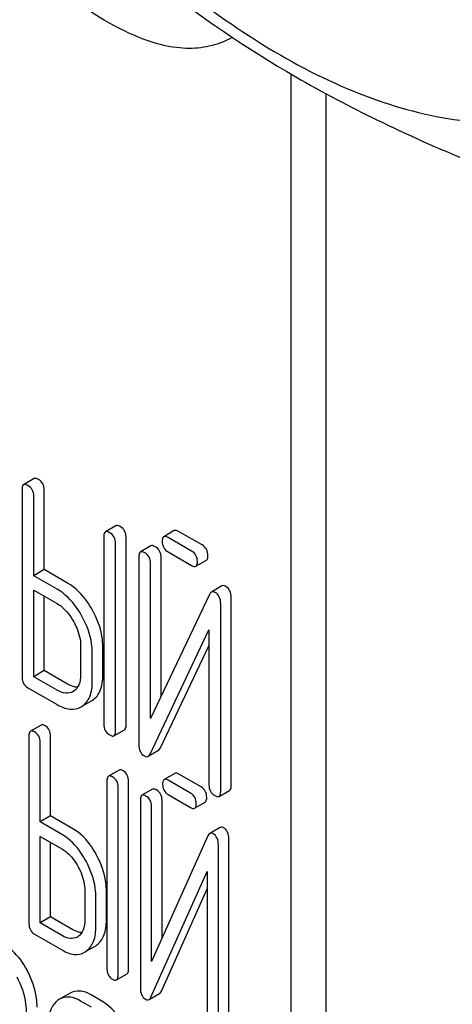
# Model space of a CAD drawing. Units: millimetres. Extents: x 0 to 10500, y -7 to 7425.
# Drawn here: x 7276 to 7284, y 2399 to 2419 of the extents above; entities that cross this region are included whole.
import ezdxf

# ---------------------------------------------------------------- set-up
doc = ezdxf.new("R2010")
doc.units = ezdxf.units.MM
doc.header["$LTSCALE"] = 577.5
doc.layers.get('0').update_dxf_attribs({"linetype": 'CONTINUOUS'})

msp = doc.modelspace()

# ---------------------------------------------------------------- linework, layer by layer
at = {"color": 7, "linetype": 'Continuous'}
for p, q in [((7281.221, 2297.687), (7281.221, 2417.416)), ((7281.928, 2298.095), (7281.928, 2417.019)), ((7276.032, 2409.247), (7275.819, 2409.124)), ((7275.788, 2409.03), (7275.788, 2405.237)), ((7276.024, 2407.286), (7276.024, 2408.894)), ((7276.236, 2407.409), (7276.236, 2409.017)), ((7277.683, 2408.294), (7277.47, 2408.171)), ((7277.439, 2408.077), (7277.439, 2404.284)), ((7277.887, 2404.27), (7277.887, 2408.063)), ((7278.862, 2408.196), (7278.65, 2408.074)), ((7279.21, 2407.784), (7278.736, 2408.058)), ((7279.422, 2407.907), (7278.948, 2408.18)), ((7277.675, 2404.147), (7277.675, 2407.941)), ((7278.39, 2407.888), (7278.178, 2407.766)), ((7278.147, 2407.672), (7278.147, 2403.875)), ((7278.595, 2404.848), (7278.595, 2407.658)), ((7278.736, 2407.766), (7279.21, 2407.492)), ((7278.382, 2404.401), (7278.382, 2407.535)), ((7279.297, 2407.476), (7279.509, 2407.599)), ((7276.236, 2407.409), (7276.024, 2407.286)), ((7276.496, 2407.014), (7276.024, 2407.286)), ((7276.708, 2407.136), (7276.236, 2407.409)), ((7279.824, 2407.079), (7279.612, 2406.956)), ((7276.024, 2405.246), (7276.024, 2406.994)), ((7276.024, 2406.994), (7276.496, 2406.722)), ((7276.236, 2405.369), (7276.236, 2406.872)), ((7279.573, 2406.909), (7278.382, 2404.401)), ((7279.798, 2402.922), (7279.798, 2406.718)), ((7280.01, 2403.044), (7280.01, 2406.841)), ((7278.371, 2403.684), (7279.562, 2406.192)), ((7279.562, 2406.192), (7279.562, 2403.058)), ((7276.97, 2405.868), (7276.97, 2405.284)), ((7278.583, 2403.807), (7279.562, 2405.868)), ((7277.206, 2405.148), (7277.206, 2405.732)), ((7277.418, 2405.27), (7277.418, 2405.854)), ((7276.236, 2405.369), (7276.024, 2405.246)), ((7276.708, 2405.097), (7276.236, 2405.369)), ((7276.496, 2404.974), (7276.024, 2405.246)), ((7275.906, 2405.023), (7276.496, 2404.682)), ((7276.831, 2404.953), (7276.817, 2404.944)), ((7276.998, 2404.648), (7277.19, 2404.759)), ((7277.19, 2404.759), (7277.21, 2404.772)), ((7276.978, 2404.637), (7276.998, 2404.649)), ((7276.171, 2404.269), (7275.959, 2404.146)), ((7277.643, 2404.053), (7277.856, 2404.176)), ((7275.927, 2404.051), (7275.927, 2400.257)), ((7276.152, 2402.313), (7276.152, 2403.921)), ((7276.365, 2402.436), (7276.365, 2404.043)), ((7278.332, 2403.638), (7278.545, 2403.76)), ((7277.745, 2403.36), (7277.533, 2403.237)), ((7278.87, 2403.294), (7278.658, 2403.172)), ((7279.403, 2403.019), (7278.951, 2403.28)), ((7277.502, 2403.142), (7277.502, 2399.348)), ((7277.939, 2399.341), (7277.939, 2403.134)), ((7279.191, 2402.896), (7278.739, 2403.157)), ((7277.727, 2399.218), (7277.727, 2403.012)), ((7278.42, 2402.973), (7278.208, 2402.851)), ((7279.766, 2402.828), (7279.978, 2402.95)), ((7278.177, 2402.755), (7278.177, 2398.959)), ((7278.614, 2399.966), (7278.614, 2402.748)), ((7278.739, 2402.865), (7279.191, 2402.604)), ((7279.272, 2402.59), (7279.484, 2402.712)), ((7278.402, 2399.491), (7278.402, 2402.625)), ((7276.365, 2402.436), (7276.152, 2402.313)), ((7276.602, 2402.053), (7276.152, 2402.313)), ((7276.814, 2402.176), (7276.365, 2402.436)), ((7279.788, 2402.203), (7279.576, 2402.08)), ((7276.152, 2400.273), (7276.152, 2402.021)), ((7276.152, 2402.021), (7276.602, 2401.762)), ((7276.365, 2400.396), (7276.365, 2401.899)), ((7279.537, 2402.031), (7278.402, 2399.491)), ((7279.963, 2398.172), (7279.963, 2401.969)), ((7279.751, 2398.05), (7279.751, 2401.846)), ((7278.39, 2398.774), (7279.526, 2401.314)), ((7279.526, 2401.314), (7279.526, 2398.18)), ((7277.054, 2400.92), (7277.054, 2400.336)), ((7277.491, 2400.329), (7277.491, 2400.912)), ((7278.602, 2398.897), (7279.526, 2400.962)), ((7277.279, 2400.206), (7277.279, 2400.79)), ((7276.365, 2400.396), (7276.152, 2400.273)), ((7276.814, 2400.136), (7276.365, 2400.396)), ((7276.602, 2400.014), (7276.152, 2400.273)), ((7276.04, 2400.046), (7276.602, 2399.722)), ((7277.082, 2399.7), (7277.261, 2399.804)), ((7277.696, 2399.123), (7277.908, 2399.245)), ((7276.757, 2398.855), (7276.545, 2398.732)), ((7277.401, 2398.692), (7277.182, 2398.818)), ((7278.352, 2398.725), (7278.564, 2398.848)), ((7277.189, 2398.57), (7276.97, 2398.696))]:
    msp.add_line(p, q, dxfattribs=at)
for centre, radius, start, end in [((7276.768, 2400.215), 0.263, 300.0534, 305.8069), ((7276.857, 2400.013), 0.383, 300.0484, 305.8017), ((7277.069, 2400.135), 0.383, 300.0484, 305.8017), ((7276.732, 2398.409), 0.374, 120.0754, 127.2159)]:
    msp.add_arc(centre, radius, start, end, dxfattribs=at)
for points, knots in [([(7270.934, 2435.249), (7270.934, 2434.452), (7271.079, 2432.795), (7271.872, 2429.392), (7273.712, 2425.218), (7276.406, 2421.537), (7278.958, 2419.149), (7280.913, 2417.779), (7282.879, 2416.843), (7284.791, 2416.382), (7286.586, 2416.427), (7288.183, 2417.007), (7289.484, 2418.1), (7290.421, 2419.632), (7290.977, 2421.518), (7291.086, 2422.892), (7291.086, 2423.614)], [0, 0, 0, 0, 0.066621, 0.138505, 0.291543, 0.44458, 0.516464, 0.583084, 0.643495, 0.697537, 0.746145, 0.791541, 0.836938, 0.885546, 0.939589, 1, 1, 1, 1]), ([(7278.149, 2418.156), (7277.594, 2418.386), (7276.549, 2419.033), (7275.343, 2420.414), (7274.556, 2422.07), (7274.363, 2423.284), (7274.363, 2423.887)], [0, 0, 0, 0, 0.249235, 0.499604, 0.7504, 1, 1, 1, 1]), ([(7276.14, 2421.443), (7276.871, 2420.678), (7278.492, 2419.175), (7281.357, 2417.234), (7284.711, 2415.629), (7287.13, 2414.773), (7288.387, 2414.372)], [0, 0, 0, 0, 0.222009, 0.462309, 0.723181, 1, 1, 1, 1]), ([(7280.03, 2418.159), (7279.903, 2418.085), (7279.621, 2417.971), (7278.973, 2417.896), (7278.47, 2418.024), (7278.149, 2418.156)], [0, 0, 0, 0, 0.226314, 0.463615, 1, 1, 1, 1]), ([(7276.118, 2409.231), (7276.109, 2409.236), (7276.084, 2409.249), (7276.049, 2409.257), (7276.032, 2409.247)], [0, 0, 0, 0, 0.336007, 1, 1, 1, 1]), ([(7275.819, 2409.124), (7275.814, 2409.121), (7275.789, 2409.096), (7275.788, 2409.058), (7275.788, 2409.03)], [0, 0, 0, 0, 0.184764, 1, 1, 1, 1]), ([(7275.906, 2409.108), (7275.897, 2409.113), (7275.872, 2409.127), (7275.837, 2409.134), (7275.819, 2409.124)], [0, 0, 0, 0, 0.336007, 1, 1, 1, 1]), ([(7276.024, 2408.894), (7276.024, 2408.937), (7276.007, 2409.025), (7275.942, 2409.087), (7275.906, 2409.108)], [0, 0, 0, 0, 0.510532, 1, 1, 1, 1]), ([(7276.236, 2409.017), (7276.236, 2409.06), (7276.219, 2409.148), (7276.154, 2409.21), (7276.118, 2409.231)], [0, 0, 0, 0, 0.510532, 1, 1, 1, 1]), ([(7277.769, 2408.277), (7277.76, 2408.283), (7277.735, 2408.296), (7277.7, 2408.304), (7277.683, 2408.294)], [0, 0, 0, 0, 0.336012, 1, 1, 1, 1]), ([(7277.887, 2408.063), (7277.887, 2408.107), (7277.87, 2408.195), (7277.805, 2408.257), (7277.769, 2408.277)], [0, 0, 0, 0, 0.510532, 1, 1, 1, 1]), ([(7277.47, 2408.171), (7277.465, 2408.168), (7277.44, 2408.143), (7277.439, 2408.105), (7277.439, 2408.077)], [0, 0, 0, 0, 0.184762, 1, 1, 1, 1]), ([(7277.557, 2408.155), (7277.548, 2408.16), (7277.523, 2408.174), (7277.488, 2408.181), (7277.47, 2408.171)], [0, 0, 0, 0, 0.336012, 1, 1, 1, 1]), ([(7277.675, 2407.941), (7277.675, 2407.984), (7277.658, 2408.072), (7277.593, 2408.134), (7277.557, 2408.155)], [0, 0, 0, 0, 0.510532, 1, 1, 1, 1]), ([(7278.65, 2408.074), (7278.644, 2408.071), (7278.619, 2408.046), (7278.618, 2408.008), (7278.618, 2407.98)], [0, 0, 0, 0, 0.184762, 1, 1, 1, 1]), ([(7278.736, 2408.058), (7278.727, 2408.063), (7278.702, 2408.076), (7278.667, 2408.084), (7278.65, 2408.074)], [0, 0, 0, 0, 0.336012, 1, 1, 1, 1]), ([(7278.948, 2408.18), (7278.94, 2408.185), (7278.914, 2408.199), (7278.879, 2408.206), (7278.862, 2408.196)], [0, 0, 0, 0, 0.336012, 1, 1, 1, 1]), ([(7278.477, 2407.872), (7278.468, 2407.877), (7278.442, 2407.89), (7278.407, 2407.898), (7278.39, 2407.888)], [0, 0, 0, 0, 0.336009, 1, 1, 1, 1]), ([(7278.595, 2407.658), (7278.595, 2407.701), (7278.578, 2407.789), (7278.513, 2407.851), (7278.477, 2407.872)], [0, 0, 0, 0, 0.510528, 1, 1, 1, 1]), ([(7278.618, 2407.98), (7278.618, 2407.937), (7278.633, 2407.848), (7278.7, 2407.787), (7278.736, 2407.766)], [0, 0, 0, 0, 0.5108, 1, 1, 1, 1]), ([(7279.54, 2407.693), (7279.54, 2407.736), (7279.524, 2407.824), (7279.458, 2407.886), (7279.422, 2407.907)], [0, 0, 0, 0, 0.510533, 1, 1, 1, 1]), ([(7278.178, 2407.766), (7278.173, 2407.762), (7278.148, 2407.738), (7278.147, 2407.699), (7278.147, 2407.672)], [0, 0, 0, 0, 0.184761, 1, 1, 1, 1]), ([(7278.264, 2407.749), (7278.256, 2407.754), (7278.23, 2407.768), (7278.195, 2407.775), (7278.178, 2407.766)], [0, 0, 0, 0, 0.336009, 1, 1, 1, 1]), ([(7278.382, 2407.535), (7278.382, 2407.579), (7278.366, 2407.667), (7278.3, 2407.729), (7278.264, 2407.749)], [0, 0, 0, 0, 0.510528, 1, 1, 1, 1]), ([(7279.328, 2407.57), (7279.328, 2407.613), (7279.311, 2407.701), (7279.246, 2407.763), (7279.21, 2407.784)], [0, 0, 0, 0, 0.510533, 1, 1, 1, 1]), ([(7279.509, 2407.599), (7279.514, 2407.602), (7279.539, 2407.626), (7279.54, 2407.665), (7279.54, 2407.693)], [0, 0, 0, 0, 0.182549, 1, 1, 1, 1]), ([(7279.21, 2407.492), (7279.219, 2407.487), (7279.245, 2407.474), (7279.28, 2407.466), (7279.297, 2407.476)], [0, 0, 0, 0, 0.332825, 1, 1, 1, 1]), ([(7279.297, 2407.476), (7279.302, 2407.479), (7279.327, 2407.504), (7279.328, 2407.542), (7279.328, 2407.57)], [0, 0, 0, 0, 0.182549, 1, 1, 1, 1]), ([(7277.21, 2406.589), (7277.176, 2406.649), (7277.046, 2406.861), (7276.864, 2407.046), (7276.708, 2407.136)], [0, 0, 0, 0, 0.276223, 1, 1, 1, 1]), ([(7279.899, 2407.071), (7279.892, 2407.075), (7279.869, 2407.087), (7279.839, 2407.088), (7279.824, 2407.079)], [0, 0, 0, 0, 0.307772, 1, 1, 1, 1]), ([(7280.01, 2406.841), (7280.01, 2406.889), (7279.998, 2406.981), (7279.934, 2407.051), (7279.899, 2407.071)], [0, 0, 0, 0, 0.541019, 1, 1, 1, 1]), ([(7276.997, 2406.467), (7276.964, 2406.527), (7276.834, 2406.738), (7276.652, 2406.924), (7276.496, 2407.014)], [0, 0, 0, 0, 0.276223, 1, 1, 1, 1]), ([(7279.612, 2406.956), (7279.608, 2406.954), (7279.591, 2406.942), (7279.58, 2406.924), (7279.573, 2406.909)], [0, 0, 0, 0, 0.215839, 1, 1, 1, 1]), ([(7279.687, 2406.949), (7279.68, 2406.953), (7279.657, 2406.964), (7279.627, 2406.965), (7279.612, 2406.956)], [0, 0, 0, 0, 0.307772, 1, 1, 1, 1]), ([(7279.798, 2406.718), (7279.798, 2406.766), (7279.786, 2406.858), (7279.722, 2406.928), (7279.687, 2406.949)], [0, 0, 0, 0, 0.541019, 1, 1, 1, 1]), ([(7276.496, 2406.722), (7276.529, 2406.703), (7276.666, 2406.607), (7276.768, 2406.468), (7276.83, 2406.356)], [0, 0, 0, 0, 0.228368, 1, 1, 1, 1]), ([(7277.206, 2405.732), (7277.206, 2405.792), (7277.186, 2406.048), (7277.092, 2406.295), (7276.997, 2406.467)], [0, 0, 0, 0, 0.235976, 1, 1, 1, 1]), ([(7277.418, 2405.854), (7277.418, 2405.914), (7277.399, 2406.171), (7277.304, 2406.418), (7277.21, 2406.589)], [0, 0, 0, 0, 0.235976, 1, 1, 1, 1]), ([(7276.83, 2406.356), (7276.852, 2406.316), (7276.928, 2406.164), (7276.97, 2405.992), (7276.97, 2405.868)], [0, 0, 0, 0, 0.267908, 1, 1, 1, 1]), ([(7276.97, 2405.284), (7276.97, 2405.216), (7276.957, 2405.089), (7276.877, 2404.984), (7276.831, 2404.953)], [0, 0, 0, 0, 0.551356, 1, 1, 1, 1]), ([(7277.21, 2404.772), (7277.279, 2404.817), (7277.399, 2404.976), (7277.418, 2405.167), (7277.418, 2405.27)], [0, 0, 0, 0, 0.442917, 1, 1, 1, 1]), ([(7275.788, 2405.237), (7275.788, 2405.193), (7275.803, 2405.105), (7275.87, 2405.043), (7275.906, 2405.023)], [0, 0, 0, 0, 0.510804, 1, 1, 1, 1]), ([(7276.91, 2405.034), (7276.894, 2405.034), (7276.823, 2405.039), (7276.756, 2405.069), (7276.708, 2405.097)], [0, 0, 0, 0, 0.222433, 1, 1, 1, 1]), ([(7276.998, 2404.649), (7277.067, 2404.694), (7277.186, 2404.853), (7277.206, 2405.044), (7277.206, 2405.148)], [0, 0, 0, 0, 0.442917, 1, 1, 1, 1]), ([(7276.817, 2404.944), (7276.773, 2404.919), (7276.655, 2404.896), (7276.549, 2404.943), (7276.496, 2404.974)], [0, 0, 0, 0, 0.447638, 1, 1, 1, 1]), ([(7276.496, 2404.682), (7276.575, 2404.636), (7276.735, 2404.565), (7276.912, 2404.599), (7276.978, 2404.637)], [0, 0, 0, 0, 0.54925, 1, 1, 1, 1]), ([(7276.252, 2404.254), (7276.244, 2404.259), (7276.22, 2404.272), (7276.187, 2404.278), (7276.171, 2404.269)], [0, 0, 0, 0, 0.333882, 1, 1, 1, 1]), ([(7277.439, 2404.284), (7277.439, 2404.24), (7277.454, 2404.151), (7277.521, 2404.09), (7277.557, 2404.07)], [0, 0, 0, 0, 0.5108, 1, 1, 1, 1]), ([(7277.856, 2404.176), (7277.861, 2404.179), (7277.886, 2404.204), (7277.887, 2404.242), (7277.887, 2404.27)], [0, 0, 0, 0, 0.182549, 1, 1, 1, 1]), ([(7275.959, 2404.146), (7275.953, 2404.143), (7275.928, 2404.118), (7275.927, 2404.079), (7275.927, 2404.051)], [0, 0, 0, 0, 0.182326, 1, 1, 1, 1]), ([(7276.04, 2404.132), (7276.032, 2404.137), (7276.008, 2404.149), (7275.975, 2404.156), (7275.959, 2404.146)], [0, 0, 0, 0, 0.333882, 1, 1, 1, 1]), ([(7276.152, 2403.921), (7276.152, 2403.964), (7276.137, 2404.05), (7276.074, 2404.112), (7276.04, 2404.132)], [0, 0, 0, 0, 0.517748, 1, 1, 1, 1]), ([(7276.365, 2404.043), (7276.365, 2404.086), (7276.349, 2404.172), (7276.287, 2404.234), (7276.252, 2404.254)], [0, 0, 0, 0, 0.517748, 1, 1, 1, 1]), ([(7277.557, 2404.07), (7277.566, 2404.065), (7277.591, 2404.051), (7277.626, 2404.043), (7277.643, 2404.053)], [0, 0, 0, 0, 0.332825, 1, 1, 1, 1]), ([(7277.643, 2404.053), (7277.649, 2404.057), (7277.674, 2404.081), (7277.675, 2404.12), (7277.675, 2404.147)], [0, 0, 0, 0, 0.182549, 1, 1, 1, 1]), ([(7278.147, 2403.875), (7278.147, 2403.827), (7278.157, 2403.735), (7278.222, 2403.665), (7278.257, 2403.645)], [0, 0, 0, 0, 0.537872, 1, 1, 1, 1]), ([(7278.332, 2403.638), (7278.336, 2403.64), (7278.353, 2403.652), (7278.364, 2403.67), (7278.371, 2403.684)], [0, 0, 0, 0, 0.215861, 1, 1, 1, 1]), ([(7278.545, 2403.76), (7278.548, 2403.762), (7278.565, 2403.774), (7278.576, 2403.793), (7278.583, 2403.807)], [0, 0, 0, 0, 0.215861, 1, 1, 1, 1]), ([(7278.257, 2403.645), (7278.264, 2403.641), (7278.287, 2403.629), (7278.317, 2403.629), (7278.332, 2403.638)], [0, 0, 0, 0, 0.300855, 1, 1, 1, 1]), ([(7277.826, 2403.345), (7277.818, 2403.35), (7277.794, 2403.363), (7277.762, 2403.369), (7277.745, 2403.36)], [0, 0, 0, 0, 0.333876, 1, 1, 1, 1]), ([(7277.939, 2403.134), (7277.939, 2403.177), (7277.924, 2403.263), (7277.861, 2403.325), (7277.826, 2403.345)], [0, 0, 0, 0, 0.517744, 1, 1, 1, 1]), ([(7278.951, 2403.28), (7278.943, 2403.284), (7278.919, 2403.297), (7278.886, 2403.304), (7278.87, 2403.294)], [0, 0, 0, 0, 0.333882, 1, 1, 1, 1]), ([(7277.533, 2403.237), (7277.528, 2403.234), (7277.503, 2403.209), (7277.502, 2403.17), (7277.502, 2403.142)], [0, 0, 0, 0, 0.182327, 1, 1, 1, 1]), ([(7277.614, 2403.223), (7277.606, 2403.228), (7277.582, 2403.24), (7277.549, 2403.247), (7277.533, 2403.237)], [0, 0, 0, 0, 0.333876, 1, 1, 1, 1]), ([(7277.727, 2403.012), (7277.727, 2403.055), (7277.712, 2403.141), (7277.649, 2403.203), (7277.614, 2403.223)], [0, 0, 0, 0, 0.517744, 1, 1, 1, 1]), ([(7278.658, 2403.172), (7278.652, 2403.169), (7278.627, 2403.143), (7278.626, 2403.104), (7278.626, 2403.076)], [0, 0, 0, 0, 0.182325, 1, 1, 1, 1]), ([(7278.626, 2403.076), (7278.626, 2403.033), (7278.64, 2402.946), (7278.704, 2402.885), (7278.739, 2402.865)], [0, 0, 0, 0, 0.5182, 1, 1, 1, 1]), ([(7278.739, 2403.157), (7278.731, 2403.162), (7278.707, 2403.175), (7278.674, 2403.181), (7278.658, 2403.172)], [0, 0, 0, 0, 0.333882, 1, 1, 1, 1]), ([(7278.501, 2402.959), (7278.493, 2402.963), (7278.469, 2402.976), (7278.436, 2402.983), (7278.42, 2402.973)], [0, 0, 0, 0, 0.333882, 1, 1, 1, 1]), ([(7278.614, 2402.748), (7278.614, 2402.791), (7278.599, 2402.877), (7278.536, 2402.939), (7278.501, 2402.959)], [0, 0, 0, 0, 0.517748, 1, 1, 1, 1]), ([(7279.304, 2402.685), (7279.304, 2402.728), (7279.288, 2402.814), (7279.226, 2402.876), (7279.191, 2402.896)], [0, 0, 0, 0, 0.517748, 1, 1, 1, 1]), ([(7279.516, 2402.808), (7279.516, 2402.851), (7279.501, 2402.937), (7279.438, 2402.999), (7279.403, 2403.019)], [0, 0, 0, 0, 0.517748, 1, 1, 1, 1]), ([(7279.562, 2403.058), (7279.562, 2403.015), (7279.577, 2402.926), (7279.644, 2402.865), (7279.68, 2402.844)], [0, 0, 0, 0, 0.510804, 1, 1, 1, 1]), ([(7279.766, 2402.828), (7279.772, 2402.831), (7279.796, 2402.856), (7279.798, 2402.894), (7279.798, 2402.922)], [0, 0, 0, 0, 0.182547, 1, 1, 1, 1]), ([(7279.978, 2402.95), (7279.984, 2402.954), (7280.009, 2402.978), (7280.01, 2403.017), (7280.01, 2403.044)], [0, 0, 0, 0, 0.182547, 1, 1, 1, 1]), ([(7278.208, 2402.851), (7278.203, 2402.848), (7278.177, 2402.822), (7278.177, 2402.783), (7278.177, 2402.755)], [0, 0, 0, 0, 0.182325, 1, 1, 1, 1]), ([(7278.289, 2402.836), (7278.281, 2402.841), (7278.257, 2402.854), (7278.224, 2402.86), (7278.208, 2402.851)], [0, 0, 0, 0, 0.333882, 1, 1, 1, 1]), ([(7278.402, 2402.625), (7278.402, 2402.668), (7278.387, 2402.754), (7278.324, 2402.816), (7278.289, 2402.836)], [0, 0, 0, 0, 0.517748, 1, 1, 1, 1]), ([(7279.272, 2402.59), (7279.278, 2402.593), (7279.303, 2402.618), (7279.304, 2402.657), (7279.304, 2402.685)], [0, 0, 0, 0, 0.180079, 1, 1, 1, 1]), ([(7279.484, 2402.712), (7279.49, 2402.715), (7279.515, 2402.741), (7279.516, 2402.78), (7279.516, 2402.808)], [0, 0, 0, 0, 0.180079, 1, 1, 1, 1]), ([(7279.68, 2402.844), (7279.688, 2402.839), (7279.714, 2402.826), (7279.749, 2402.818), (7279.766, 2402.828)], [0, 0, 0, 0, 0.33283, 1, 1, 1, 1]), ([(7279.191, 2402.604), (7279.199, 2402.6), (7279.223, 2402.587), (7279.256, 2402.58), (7279.272, 2402.59)], [0, 0, 0, 0, 0.33079, 1, 1, 1, 1]), ([(7277.293, 2401.642), (7277.261, 2401.701), (7277.138, 2401.907), (7276.965, 2402.089), (7276.814, 2402.176)], [0, 0, 0, 0, 0.278871, 1, 1, 1, 1]), ([(7279.576, 2402.08), (7279.572, 2402.078), (7279.555, 2402.065), (7279.544, 2402.046), (7279.537, 2402.031)], [0, 0, 0, 0, 0.212509, 1, 1, 1, 1]), ([(7279.645, 2402.074), (7279.639, 2402.077), (7279.618, 2402.088), (7279.59, 2402.089), (7279.576, 2402.08)], [0, 0, 0, 0, 0.306231, 1, 1, 1, 1]), ([(7279.858, 2402.196), (7279.851, 2402.2), (7279.83, 2402.211), (7279.802, 2402.211), (7279.788, 2402.203)], [0, 0, 0, 0, 0.306231, 1, 1, 1, 1]), ([(7279.963, 2401.969), (7279.963, 2402.016), (7279.953, 2402.106), (7279.891, 2402.176), (7279.858, 2402.196)], [0, 0, 0, 0, 0.54807, 1, 1, 1, 1]), ([(7277.081, 2401.52), (7277.049, 2401.579), (7276.926, 2401.785), (7276.752, 2401.967), (7276.602, 2402.053)], [0, 0, 0, 0, 0.278871, 1, 1, 1, 1]), ([(7279.751, 2401.846), (7279.751, 2401.894), (7279.741, 2401.984), (7279.679, 2402.054), (7279.645, 2402.074)], [0, 0, 0, 0, 0.54807, 1, 1, 1, 1]), ([(7276.602, 2401.762), (7276.634, 2401.743), (7276.766, 2401.65), (7276.862, 2401.514), (7276.921, 2401.405)], [0, 0, 0, 0, 0.228264, 1, 1, 1, 1]), ([(7277.279, 2400.79), (7277.279, 2400.85), (7277.261, 2401.104), (7277.172, 2401.349), (7277.081, 2401.52)], [0, 0, 0, 0, 0.238023, 1, 1, 1, 1]), ([(7277.491, 2400.912), (7277.491, 2400.973), (7277.473, 2401.226), (7277.384, 2401.472), (7277.293, 2401.642)], [0, 0, 0, 0, 0.238023, 1, 1, 1, 1]), ([(7276.921, 2401.405), (7276.942, 2401.365), (7277.015, 2401.213), (7277.054, 2401.043), (7277.054, 2400.92)], [0, 0, 0, 0, 0.26816, 1, 1, 1, 1]), ([(7277.054, 2400.336), (7277.054, 2400.268), (7277.042, 2400.142), (7276.967, 2400.034), (7276.922, 2400.001)], [0, 0, 0, 0, 0.550506, 1, 1, 1, 1]), ([(7277.293, 2399.824), (7277.36, 2399.872), (7277.473, 2400.035), (7277.491, 2400.225), (7277.491, 2400.329)], [0, 0, 0, 0, 0.440994, 1, 1, 1, 1]), ([(7275.927, 2400.257), (7275.927, 2400.214), (7275.941, 2400.127), (7276.005, 2400.066), (7276.04, 2400.046)], [0, 0, 0, 0, 0.5182, 1, 1, 1, 1]), ([(7276.994, 2400.079), (7276.979, 2400.079), (7276.916, 2400.085), (7276.857, 2400.112), (7276.814, 2400.136)], [0, 0, 0, 0, 0.223576, 1, 1, 1, 1]), ([(7277.081, 2399.702), (7277.148, 2399.75), (7277.261, 2399.912), (7277.279, 2400.102), (7277.279, 2400.206)], [0, 0, 0, 0, 0.440994, 1, 1, 1, 1]), ([(7276.899, 2399.987), (7276.859, 2399.964), (7276.75, 2399.942), (7276.652, 2399.985), (7276.602, 2400.014)], [0, 0, 0, 0, 0.447865, 1, 1, 1, 1]), ([(7275.898, 2399.302), (7275.868, 2399.36), (7275.749, 2399.563), (7275.58, 2399.743), (7275.433, 2399.828)], [0, 0, 0, 0, 0.280497, 1, 1, 1, 1]), ([(7276.602, 2399.722), (7276.676, 2399.679), (7276.824, 2399.614), (7276.988, 2399.646), (7277.049, 2399.681)], [0, 0, 0, 0, 0.547358, 1, 1, 1, 1]), ([(7276.091, 2398.573), (7276.091, 2398.634), (7276.074, 2398.886), (7275.988, 2399.132), (7275.898, 2399.302)], [0, 0, 0, 0, 0.240535, 1, 1, 1, 1]), ([(7277.502, 2399.348), (7277.502, 2399.305), (7277.515, 2399.218), (7277.58, 2399.157), (7277.614, 2399.137)], [0, 0, 0, 0, 0.518204, 1, 1, 1, 1]), ([(7277.908, 2399.245), (7277.913, 2399.248), (7277.938, 2399.274), (7277.939, 2399.313), (7277.939, 2399.341)], [0, 0, 0, 0, 0.180078, 1, 1, 1, 1]), ([(7275.879, 2398.45), (7275.879, 2398.511), (7275.862, 2398.764), (7275.776, 2399.01), (7275.686, 2399.18)], [0, 0, 0, 0, 0.240535, 1, 1, 1, 1]), ([(7277.614, 2399.137), (7277.622, 2399.133), (7277.646, 2399.12), (7277.679, 2399.113), (7277.696, 2399.123)], [0, 0, 0, 0, 0.330795, 1, 1, 1, 1]), ([(7277.696, 2399.123), (7277.701, 2399.126), (7277.726, 2399.151), (7277.727, 2399.19), (7277.727, 2399.218)], [0, 0, 0, 0, 0.180078, 1, 1, 1, 1]), ([(7277.182, 2398.818), (7277.112, 2398.859), (7276.971, 2398.92), (7276.815, 2398.888), (7276.757, 2398.855)], [0, 0, 0, 0, 0.547258, 1, 1, 1, 1]), ([(7278.177, 2398.959), (7278.177, 2398.911), (7278.186, 2398.821), (7278.248, 2398.751), (7278.282, 2398.731)], [0, 0, 0, 0, 0.545023, 1, 1, 1, 1]), ([(7276.506, 2398.707), (7276.441, 2398.657), (7276.331, 2398.492), (7276.314, 2398.303), (7276.314, 2398.199)], [0, 0, 0, 0, 0.443316, 1, 1, 1, 1]), ([(7276.97, 2398.696), (7276.9, 2398.736), (7276.759, 2398.797), (7276.603, 2398.766), (7276.545, 2398.732)], [0, 0, 0, 0, 0.547258, 1, 1, 1, 1]), ([(7278.282, 2398.731), (7278.289, 2398.728), (7278.31, 2398.717), (7278.337, 2398.717), (7278.352, 2398.725)], [0, 0, 0, 0, 0.299468, 1, 1, 1, 1]), ([(7278.352, 2398.725), (7278.356, 2398.727), (7278.373, 2398.74), (7278.384, 2398.759), (7278.39, 2398.774)], [0, 0, 0, 0, 0.212477, 1, 1, 1, 1]), ([(7278.564, 2398.848), (7278.568, 2398.85), (7278.585, 2398.862), (7278.596, 2398.881), (7278.602, 2398.897)], [0, 0, 0, 0, 0.212477, 1, 1, 1, 1]), ([(7277.866, 2398.166), (7277.835, 2398.225), (7277.716, 2398.427), (7277.547, 2398.607), (7277.401, 2398.692)], [0, 0, 0, 0, 0.280496, 1, 1, 1, 1])]:
    msp.add_open_spline(points, degree=3, knots=knots, dxfattribs=at)

doc.saveas('drawing.dxf')
